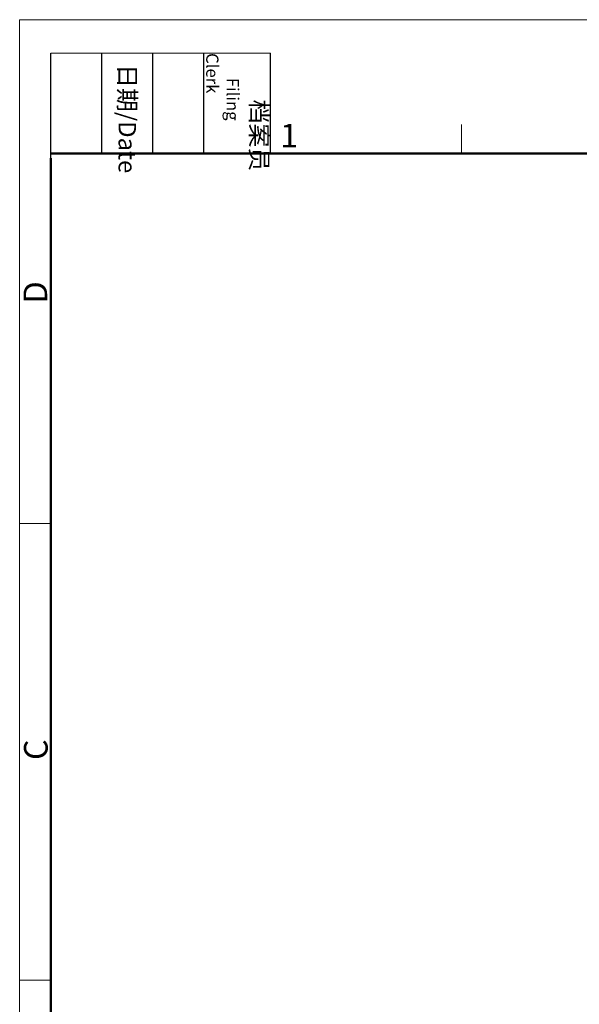
# Model space of a CAD drawing. Units: millimetres. Extents: x 2540 to 2985, y -297 to 18.
# Drawn here: x 2540 to 2634, y -148 to 18 of the extents above; entities that cross this region are included whole.
import ezdxf

# ---------------------------------------------------------------- set-up
doc = ezdxf.new("R2010")
doc.units = ezdxf.units.MM
doc.header["$LTSCALE"] = 65.395
doc.layers.add('Dim', color=3, linetype='CONTINUOUS', lineweight=15)
doc.layers.add('图框', color=7, linetype='CONTINUOUS', lineweight=20)
doc.styles.add('Romans字体', font='romans.shx', dxfattribs={"width": 0.75})
doc.styles.get("Standard").update_dxf_attribs({"font": 'SIMFANG.TTF', "width": 0.75})

# ---------------------------------------------------------------- blocks, each defined once
blk = doc.blocks.new('A4图框-NEW')
at = {"layer": '图框', "color": 1, "lineweight": 18}
for q in [(833.41, 480.53), (1130.41, 690.53)]:
    blk.add_line((833.41, 690.53), q, dxfattribs=at)
at = {"layer": '图框', "lineweight": -3}
for p, q in [((836.91, 675.02), (836.91, 686.79)), ((842.62, 675.53), (842.62, 686.79)), ((848.33, 675.53), (848.33, 686.79)), ((854.05, 675.53), (854.05, 686.79)), ((861.54, 675.53), (861.54, 686.79)), ((836.91, 675.02), (836.91, 684.5)), ((842.62, 675.53), (842.62, 685.02)), ((848.33, 675.53), (848.33, 685.02)), ((854.05, 675.53), (854.05, 685.02))]:
    blk.add_line(p, q, dxfattribs=at)
at = {"layer": '图框', "lineweight": 18}
blk.add_line((836.91, 686.79), (861.54, 686.79), dxfattribs=at)
at = {"layer": '图框', "color": 6}
for p, q in [((882.95, 678.8), (882.95, 675.53)), ((836.91, 634.07), (833.41, 634.07)), ((836.91, 582.89), (833.41, 582.89))]:
    blk.add_line(p, q, dxfattribs=at)
at = {"layer": '图框', "lineweight": 50}
for p, q in [((836.91, 675.53), (1126.93, 675.53)), ((836.91, 484.02), (836.91, 675.02))]:
    blk.add_line(p, q, dxfattribs=at)
at = {"layer": '图框', "char_height": 1.959, "width": 11.2554, "attachment_point": 4, "rotation": 270}
for s, insert in [('\\pi2.66459;{\\fSimSun|b0|i0|c134|p2;档案员\\fFangSong_GB2312|b0|i0|c134|p49;\\H0.7x;\\P\\pi1.41587;\\Fromans|c134;Filing Clerk\\fFangSong_GB2312|b0|i0|c134|p49; }', (857.79, 686.79)), ('\\pi0.63465;{\\fSimSun|b0|i0|c134|p2;日期\\Fromans|c134;/Date}', (845.48, 686.79))]:
    blk.add_mtext(s, dxfattribs=dict(at, insert=insert))
at = {"layer": '图框', "color": 6, "insert": (862.63, 678.86), "char_height": 2.65, "width": 2.5579, "attachment_point": 1, "style": 'Romans字体'}
blk.add_mtext('1', dxfattribs=at)
at = {"layer": '图框', "color": 6, "char_height": 2.65, "width": 2.5579, "attachment_point": 1, "rotation": 90, "style": 'Romans字体'}
for s, insert in [('D', (833.85, 658.73)), ('C', (833.9, 607.55))]:
    blk.add_mtext(s, dxfattribs=dict(at, insert=insert))

msp = doc.modelspace()

# ---------------------------------------------------------------- block references
at = {"layer": 'Dim', "xscale": 1.5, "yscale": 1.5, "zscale": 1.5}
msp.add_blockref('A4图框-NEW', (1289.663, -1017.92), dxfattribs=at)

doc.saveas('drawing.dxf')
